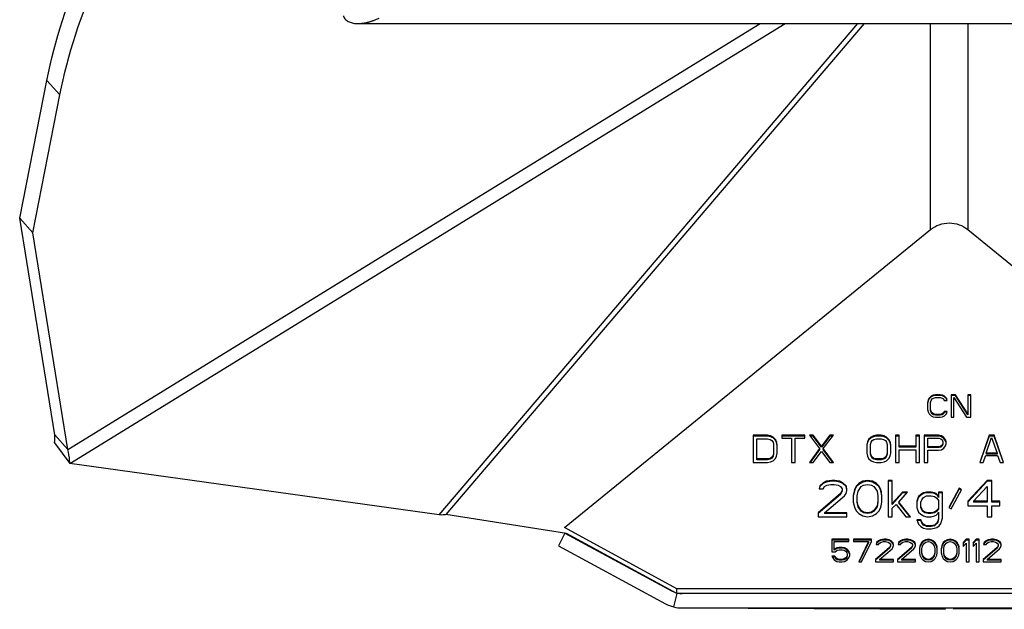
# Model space of a CAD drawing. Units: millimetres. Extents: x -835 to 728, y -217 to 738.
# Drawn here: x -835 to -629, y 370 to 493 of the extents above; entities that cross this region are included whole.
import ezdxf

# ---------------------------------------------------------------- set-up
doc = ezdxf.new("R2010")
doc.units = ezdxf.units.MM
doc.header["$LTSCALE"] = 46.255
doc.linetypes.add('HIDDEN', pattern=[0.2, 0.1, -0.1])
doc.layers.add('3_ALL_AXES', color=7, linetype='CONTINUOUS')
doc.layers.add('7_ALL_FEATURES', color=7, linetype='CONTINUOUS')

msp = doc.modelspace()

# ---------------------------------------------------------------- linework, layer by layer
at = {"layer": '3_ALL_AXES', "color": 7, "linetype": 'Continuous'}
msp.add_line((-764.14, 492.56), (-516.65, 492.56), dxfattribs=at)
at = {"layer": '7_ALL_FEATURES', "color": 7, "linetype": 'Continuous'}
for p, q in [((-824.88, 403.48), (-680, 492.56)), ((-824.45, 400.49), (-674.72, 492.56)), ((-747.13, 389.78), (-659.54, 492.56)), ((-658.19, 492.56), (-745.72, 389.84)), ((-644.33, 449.46), (-644.33, 492.56)), ((-636.46, 449.46), (-636.46, 492.56)), ((-834.93, 451.82), (-829.24, 480.68)), ((-826.52, 477.66), (-829.24, 480.68)), ((-832.2, 448.8), (-826.52, 477.66)), ((-832.2, 448.8), (-834.93, 451.82)), ((-827.6, 406.5), (-834.93, 451.82)), ((-720.9, 387.11), (-644.31, 449.46)), ((-636.48, 449.46), (-559.9, 387.11)), ((-824.88, 403.48), (-832.2, 448.8)), ((-644.61, 414.22), (-644.82, 413.82)), ((-644.2, 414.62), (-644.61, 414.22)), ((-644.2, 414.46), (-644.61, 414.06)), ((-644.61, 414.22), (-644.61, 414.06)), ((-643.78, 414.82), (-644.2, 414.62)), ((-643.78, 414.66), (-644.2, 414.46)), ((-644.2, 414.62), (-644.2, 414.46)), ((-643.99, 414.02), (-643.68, 414.22)), ((-643.26, 414.92), (-643.78, 414.82)), ((-643.78, 414.82), (-643.78, 414.66)), ((-643.26, 414.76), (-643.78, 414.66)), ((-643.68, 414.22), (-643.26, 414.32)), ((-642.32, 414.92), (-643.26, 414.92)), ((-643.26, 414.92), (-643.26, 414.76)), ((-642.32, 414.76), (-643.26, 414.76)), ((-643.26, 414.32), (-642.32, 414.32)), ((-641.8, 414.82), (-642.32, 414.92)), ((-642.32, 414.92), (-642.32, 414.76)), ((-641.8, 414.66), (-642.32, 414.76)), ((-642.32, 414.32), (-641.91, 414.22)), ((-641.91, 414.22), (-641.59, 414.02)), ((-641.38, 414.62), (-641.8, 414.82)), ((-641.8, 414.82), (-641.8, 414.66)), ((-641.38, 414.46), (-641.8, 414.66)), ((-640.97, 414.22), (-641.38, 414.62)), ((-641.38, 414.62), (-641.38, 414.46)), ((-640.97, 414.06), (-641.38, 414.46)), ((-640.86, 413.72), (-640.97, 414.22)), ((-640.97, 414.22), (-640.97, 414.06)), ((-639.09, 414.92), (-640.03, 414.92)), ((-640.03, 414.92), (-640.03, 410.2)), ((-639.09, 414.76), (-640.03, 414.76)), ((-639.41, 414.32), (-636.8, 410.2)), ((-639.41, 410.2), (-639.41, 414.32)), ((-636.49, 410.9), (-639.09, 414.92)), ((-639.09, 414.92), (-639.09, 414.76)), ((-636.49, 410.74), (-639.09, 414.76)), ((-635.86, 414.92), (-636.49, 414.92)), ((-636.49, 414.92), (-636.49, 410.74)), ((-635.86, 414.76), (-636.49, 414.76)), ((-635.86, 410.2), (-635.86, 414.92)), ((-644.82, 413.82), (-644.93, 413.31)), ((-644.93, 413.31), (-644.93, 411.81)), ((-644.82, 413.65), (-644.89, 413.31)), ((-644.61, 414.06), (-644.82, 413.65)), ((-644.82, 413.82), (-644.82, 413.65)), ((-644.3, 413.31), (-644.2, 413.72)), ((-644.3, 411.64), (-644.3, 413.31)), ((-644.2, 413.72), (-643.99, 414.02)), ((-641.59, 414.02), (-641.49, 413.72)), ((-641.49, 413.72), (-640.86, 413.72)), ((-640.9, 413.71), (-640.97, 414.06)), ((-644.93, 411.81), (-644.82, 411.3)), ((-644.82, 411.3), (-644.61, 410.9)), ((-644.61, 410.9), (-644.2, 410.5)), ((-644.2, 411.4), (-644.3, 411.81)), ((-644.2, 411.24), (-644.3, 411.64)), ((-643.99, 411.1), (-644.2, 411.4)), ((-644.2, 411.4), (-644.2, 411.24)), ((-643.99, 410.94), (-644.2, 411.24)), ((-644.2, 410.5), (-643.78, 410.3)), ((-643.68, 410.9), (-643.99, 411.1)), ((-643.99, 411.1), (-643.99, 410.94)), ((-643.68, 410.74), (-643.99, 410.94)), ((-643.78, 410.3), (-643.26, 410.2)), ((-643.26, 410.8), (-643.68, 410.9)), ((-643.68, 410.9), (-643.68, 410.74)), ((-643.26, 410.64), (-643.68, 410.74)), ((-642.32, 410.8), (-643.26, 410.8)), ((-643.26, 410.8), (-643.26, 410.64)), ((-642.32, 410.64), (-643.26, 410.64)), ((-643.26, 410.2), (-642.32, 410.2)), ((-641.91, 410.9), (-642.32, 410.8)), ((-642.32, 410.8), (-642.32, 410.64)), ((-641.91, 410.74), (-642.32, 410.64)), ((-642.32, 410.2), (-641.8, 410.3)), ((-641.59, 411.1), (-641.91, 410.9)), ((-641.59, 410.94), (-641.91, 410.74)), ((-641.91, 410.9), (-641.91, 410.74)), ((-641.8, 410.3), (-641.38, 410.5)), ((-641.49, 411.4), (-641.59, 411.1)), ((-641.49, 411.24), (-641.59, 410.94)), ((-641.59, 411.1), (-641.59, 410.94)), ((-640.86, 411.4), (-641.49, 411.4)), ((-641.49, 411.4), (-641.49, 411.24)), ((-640.9, 411.24), (-641.49, 411.24)), ((-641.38, 410.5), (-640.97, 410.9)), ((-640.97, 410.9), (-640.86, 411.4)), ((-640.03, 410.2), (-639.41, 410.2)), ((-636.8, 410.2), (-635.86, 410.2)), ((-827.6, 406.5), (-824.88, 403.48)), ((-678.4, 406.42), (-681.4, 406.42)), ((-681.4, 406.42), (-681.4, 400.75)), ((-678.4, 406.25), (-681.4, 406.25)), ((-677.77, 406.3), (-678.4, 406.42)), ((-678.4, 406.42), (-678.4, 406.25)), ((-677.77, 406.13), (-678.4, 406.25)), ((-677.27, 406.06), (-677.77, 406.3)), ((-677.77, 406.3), (-677.77, 406.13)), ((-677.27, 405.89), (-677.77, 406.13)), ((-676.77, 405.57), (-677.27, 406.06)), ((-677.27, 406.06), (-677.27, 405.89)), ((-670.65, 406.42), (-675.4, 406.42)), ((-675.4, 406.42), (-675.4, 405.81)), ((-670.65, 406.25), (-675.4, 406.25)), ((-670.65, 405.81), (-670.65, 406.42)), ((-668.9, 406.42), (-669.65, 406.42)), ((-669.65, 406.42), (-667.52, 403.64)), ((-668.9, 406.25), (-669.52, 406.25)), ((-667.15, 404.12), (-668.9, 406.42)), ((-668.9, 406.42), (-668.9, 406.25)), ((-667.15, 403.96), (-668.9, 406.25)), ((-665.4, 406.42), (-667.15, 404.12)), ((-665.4, 406.25), (-667.15, 403.96)), ((-666.77, 403.64), (-664.65, 406.42)), ((-664.65, 406.42), (-665.4, 406.42)), ((-665.4, 406.42), (-665.4, 406.25)), ((-664.77, 406.25), (-665.4, 406.25)), ((-656.77, 406.06), (-657.27, 405.57)), ((-656.27, 406.3), (-656.77, 406.06)), ((-656.27, 406.13), (-656.77, 405.89)), ((-656.77, 406.06), (-656.77, 405.89)), ((-655.65, 406.42), (-656.27, 406.3)), ((-656.27, 406.3), (-656.27, 406.13)), ((-655.65, 406.25), (-656.27, 406.13)), ((-654.65, 406.42), (-655.65, 406.42)), ((-655.65, 406.42), (-655.65, 406.25)), ((-654.65, 406.25), (-655.65, 406.25)), ((-654.02, 406.3), (-654.65, 406.42)), ((-654.65, 406.42), (-654.65, 406.25)), ((-654.02, 406.13), (-654.65, 406.25)), ((-653.52, 406.06), (-654.02, 406.3)), ((-654.02, 406.3), (-654.02, 406.13)), ((-653.52, 405.89), (-654.02, 406.13)), ((-653.02, 405.57), (-653.52, 406.06)), ((-653.52, 406.06), (-653.52, 405.89)), ((-650.9, 406.42), (-651.65, 406.42)), ((-651.65, 406.42), (-651.65, 400.75)), ((-650.9, 406.25), (-651.65, 406.25)), ((-650.9, 403.96), (-650.9, 406.42)), ((-646.65, 406.42), (-647.4, 406.42)), ((-647.4, 406.42), (-647.4, 403.96)), ((-646.65, 406.25), (-647.4, 406.25)), ((-646.65, 400.75), (-646.65, 406.42)), ((-642.65, 406.42), (-645.65, 406.42)), ((-645.65, 406.42), (-645.65, 400.75)), ((-642.65, 406.25), (-645.65, 406.25)), ((-642.02, 406.3), (-642.65, 406.42)), ((-642.65, 406.42), (-642.65, 406.25)), ((-642.02, 406.13), (-642.65, 406.25)), ((-641.52, 405.93), (-642.02, 406.3)), ((-642.02, 406.3), (-642.02, 406.13)), ((-641.52, 405.77), (-642.02, 406.13)), ((-641.15, 405.45), (-641.52, 405.93)), ((-641.52, 405.93), (-641.52, 405.77)), ((-632.02, 406.42), (-634.02, 400.75)), ((-632.02, 406.25), (-633.97, 400.73)), ((-632.65, 402.68), (-631.52, 405.93)), ((-631.02, 406.42), (-632.02, 406.42)), ((-632.02, 406.42), (-632.02, 406.25)), ((-631.02, 406.25), (-632.02, 406.25)), ((-631.52, 405.93), (-630.4, 402.68)), ((-629.02, 400.75), (-631.02, 406.42)), ((-631.02, 406.42), (-631.02, 406.25)), ((-629.07, 400.73), (-631.02, 406.25)), ((-827.64, 404.85), (-824.45, 400.49)), ((-680.65, 405.69), (-678.4, 405.69)), ((-680.65, 401.31), (-680.65, 405.69)), ((-678.4, 405.69), (-677.9, 405.57)), ((-677.9, 405.57), (-677.52, 405.33)), ((-677.52, 405.33), (-677.27, 404.97)), ((-676.77, 405.41), (-677.27, 405.89)), ((-677.27, 404.97), (-677.15, 404.49)), ((-677.15, 404.49), (-677.15, 402.51)), ((-676.52, 405.09), (-676.77, 405.57)), ((-676.77, 405.57), (-676.77, 405.41)), ((-676.52, 404.93), (-676.77, 405.41)), ((-676.4, 404.49), (-676.52, 405.09)), ((-676.52, 405.09), (-676.52, 404.93)), ((-676.4, 404.32), (-676.52, 404.93)), ((-676.4, 402.68), (-676.4, 404.49)), ((-675.4, 405.81), (-673.4, 405.81)), ((-673.4, 405.81), (-673.4, 400.75)), ((-672.65, 405.81), (-670.65, 405.81)), ((-672.65, 400.75), (-672.65, 405.81)), ((-667.15, 404.12), (-667.15, 403.96)), ((-657.52, 405.09), (-657.65, 404.49)), ((-657.65, 404.49), (-657.65, 402.68)), ((-657.52, 404.93), (-657.61, 404.48)), ((-657.27, 405.57), (-657.52, 405.09)), ((-657.27, 405.41), (-657.52, 404.93)), ((-657.52, 405.09), (-657.52, 404.93)), ((-656.77, 405.89), (-657.27, 405.41)), ((-657.27, 405.57), (-657.27, 405.41)), ((-656.9, 404.49), (-656.77, 404.97)), ((-656.9, 402.51), (-656.9, 404.49)), ((-656.77, 404.97), (-656.52, 405.33)), ((-656.52, 405.33), (-656.15, 405.57)), ((-656.15, 405.57), (-655.65, 405.69)), ((-655.65, 405.69), (-654.65, 405.69)), ((-654.65, 405.69), (-654.15, 405.57)), ((-654.15, 405.57), (-653.77, 405.33)), ((-653.77, 405.33), (-653.52, 404.97)), ((-653.02, 405.41), (-653.52, 405.89)), ((-653.52, 404.97), (-653.4, 404.49)), ((-653.4, 404.49), (-653.4, 402.51)), ((-652.77, 405.09), (-653.02, 405.57)), ((-653.02, 405.57), (-653.02, 405.41)), ((-652.77, 404.93), (-653.02, 405.41)), ((-652.65, 404.49), (-652.77, 405.09)), ((-652.77, 405.09), (-652.77, 404.93)), ((-652.65, 404.32), (-652.77, 404.93)), ((-652.65, 402.68), (-652.65, 404.49)), ((-647.4, 404.12), (-650.9, 404.12)), ((-647.4, 403.96), (-650.9, 403.96)), ((-644.9, 405.81), (-642.52, 405.81)), ((-644.9, 403.84), (-644.9, 405.81)), ((-642.52, 404), (-644.9, 404)), ((-642.52, 405.81), (-642.15, 405.69)), ((-642.15, 404.12), (-642.52, 404)), ((-642.52, 404), (-642.52, 403.84)), ((-642.15, 403.96), (-642.52, 403.84)), ((-642.15, 405.69), (-641.9, 405.45)), ((-641.9, 404.37), (-642.15, 404.12)), ((-641.9, 404.2), (-642.15, 403.96)), ((-642.15, 404.12), (-642.15, 403.96)), ((-641.9, 405.45), (-641.77, 405.09)), ((-641.77, 404.73), (-641.9, 404.37)), ((-641.77, 404.56), (-641.9, 404.2)), ((-641.9, 404.37), (-641.9, 404.2)), ((-641.77, 405.09), (-641.77, 404.56)), ((-641.15, 405.29), (-641.52, 405.77)), ((-641.52, 403.76), (-641.15, 404.25)), ((-641.02, 405.09), (-641.15, 405.45)), ((-641.15, 405.45), (-641.15, 405.29)), ((-641.02, 404.93), (-641.15, 405.29)), ((-641.15, 404.25), (-641.02, 404.61)), ((-641.02, 404.61), (-641.02, 405.09)), ((-677.52, 401.83), (-677.9, 401.59)), ((-677.27, 402.19), (-677.52, 401.83)), ((-677.27, 402.03), (-677.52, 401.67)), ((-677.52, 401.83), (-677.52, 401.67)), ((-677.15, 402.68), (-677.27, 402.19)), ((-677.15, 402.51), (-677.27, 402.03)), ((-677.27, 402.19), (-677.27, 402.03)), ((-676.77, 401.59), (-676.52, 402.07)), ((-676.52, 402.07), (-676.4, 402.68)), ((-667.52, 403.64), (-669.65, 400.75)), ((-667.52, 403.48), (-669.53, 400.75)), ((-668.9, 400.75), (-667.15, 403.04)), ((-667.52, 403.64), (-667.52, 403.48)), ((-667.15, 403.04), (-665.4, 400.75)), ((-664.65, 400.75), (-666.77, 403.64)), ((-666.77, 403.64), (-666.77, 403.48)), ((-664.77, 400.75), (-666.77, 403.48)), ((-657.65, 402.68), (-657.52, 402.07)), ((-657.52, 402.07), (-657.27, 401.59)), ((-656.77, 402.19), (-656.9, 402.68)), ((-656.77, 402.03), (-656.9, 402.51)), ((-656.52, 401.83), (-656.77, 402.19)), ((-656.77, 402.19), (-656.77, 402.03)), ((-656.52, 401.67), (-656.77, 402.03)), ((-656.15, 401.59), (-656.52, 401.83)), ((-656.52, 401.83), (-656.52, 401.67)), ((-653.77, 401.83), (-654.15, 401.59)), ((-653.52, 402.19), (-653.77, 401.83)), ((-653.52, 402.03), (-653.77, 401.67)), ((-653.77, 401.83), (-653.77, 401.67)), ((-653.4, 402.68), (-653.52, 402.19)), ((-653.4, 402.51), (-653.52, 402.03)), ((-653.52, 402.19), (-653.52, 402.03)), ((-653.02, 401.59), (-652.77, 402.07)), ((-652.77, 402.07), (-652.65, 402.68)), ((-650.9, 403.4), (-647.4, 403.4)), ((-650.9, 400.75), (-650.9, 403.4)), ((-647.4, 403.4), (-647.4, 400.75)), ((-642.52, 403.84), (-644.9, 403.84)), ((-644.9, 403.28), (-642.65, 403.28)), ((-644.9, 400.75), (-644.9, 403.28)), ((-642.65, 403.28), (-642.02, 403.4)), ((-642.02, 403.4), (-641.52, 403.76)), ((-633.27, 400.75), (-632.77, 402.19)), ((-632.77, 402.19), (-630.27, 402.19)), ((-630.4, 402.68), (-632.65, 402.68)), ((-632.65, 402.68), (-632.65, 402.51)), ((-630.4, 402.51), (-632.65, 402.51)), ((-630.4, 402.68), (-630.4, 402.51)), ((-630.27, 402.19), (-629.77, 400.75)), ((-747.13, 389.78), (-824.45, 400.49)), ((-681.4, 400.75), (-678.4, 400.75)), ((-678.4, 401.47), (-680.65, 401.47)), ((-678.4, 401.31), (-680.65, 401.31)), ((-677.9, 401.59), (-678.4, 401.47)), ((-678.4, 401.47), (-678.4, 401.31)), ((-677.9, 401.43), (-678.4, 401.31)), ((-678.4, 400.75), (-677.77, 400.87)), ((-677.52, 401.67), (-677.9, 401.43)), ((-677.9, 401.59), (-677.9, 401.43)), ((-677.77, 400.87), (-677.27, 401.11)), ((-677.27, 401.11), (-676.77, 401.59)), ((-673.4, 400.75), (-672.65, 400.75)), ((-669.65, 400.75), (-668.9, 400.75)), ((-665.4, 400.75), (-664.65, 400.75)), ((-657.27, 401.59), (-656.77, 401.11)), ((-656.77, 401.11), (-656.27, 400.87)), ((-656.15, 401.43), (-656.52, 401.67)), ((-656.27, 400.87), (-655.65, 400.75)), ((-655.65, 401.47), (-656.15, 401.59)), ((-656.15, 401.59), (-656.15, 401.43)), ((-655.65, 401.31), (-656.15, 401.43)), ((-654.65, 401.47), (-655.65, 401.47)), ((-655.65, 401.47), (-655.65, 401.31)), ((-654.65, 401.31), (-655.65, 401.31)), ((-655.65, 400.75), (-654.65, 400.75)), ((-654.15, 401.59), (-654.65, 401.47)), ((-654.65, 401.47), (-654.65, 401.31)), ((-654.15, 401.43), (-654.65, 401.31)), ((-654.65, 400.75), (-654.02, 400.87)), ((-653.77, 401.67), (-654.15, 401.43)), ((-654.15, 401.59), (-654.15, 401.43)), ((-654.02, 400.87), (-653.52, 401.11)), ((-653.52, 401.11), (-653.02, 401.59)), ((-651.65, 400.75), (-650.9, 400.75)), ((-647.4, 400.75), (-646.65, 400.75)), ((-645.65, 400.75), (-644.9, 400.75)), ((-634.02, 400.75), (-633.27, 400.75)), ((-629.77, 400.75), (-629.02, 400.75)), ((-667.48, 395.84), (-667.65, 395.2)), ((-667.48, 395.68), (-667.61, 395.19)), ((-666.81, 396.48), (-667.48, 395.84)), ((-666.81, 396.32), (-667.48, 395.68)), ((-667.48, 395.84), (-667.48, 395.68)), ((-666.15, 396.81), (-666.81, 396.48)), ((-666.15, 396.64), (-666.81, 396.32)), ((-666.81, 396.48), (-666.81, 396.32)), ((-666.81, 395.2), (-666.48, 395.68)), ((-666.48, 395.68), (-665.98, 396)), ((-664.98, 396.97), (-666.15, 396.81)), ((-666.15, 396.81), (-666.15, 396.64)), ((-664.98, 396.8), (-666.15, 396.64)), ((-665.98, 396), (-665.15, 396.16)), ((-665.15, 396.16), (-664.48, 396.16)), ((-664.31, 396.97), (-664.98, 396.97)), ((-664.98, 396.97), (-664.98, 396.8)), ((-664.31, 396.8), (-664.98, 396.8)), ((-664.48, 396.16), (-663.65, 396)), ((-663.31, 396.81), (-664.31, 396.97)), ((-664.31, 396.97), (-664.31, 396.8)), ((-663.31, 396.64), (-664.31, 396.8)), ((-663.65, 396), (-663.15, 395.68)), ((-662.65, 396.48), (-663.31, 396.81)), ((-663.31, 396.81), (-663.31, 396.64)), ((-662.65, 396.32), (-663.31, 396.64)), ((-663.15, 395.68), (-662.81, 395.2)), ((-661.98, 395.84), (-662.65, 396.48)), ((-662.65, 396.48), (-662.65, 396.32)), ((-661.98, 395.68), (-662.65, 396.32)), ((-661.81, 395.2), (-661.98, 395.84)), ((-661.98, 395.84), (-661.98, 395.68)), ((-661.81, 395.03), (-661.98, 395.68)), ((-659.81, 395.84), (-660.15, 395.2)), ((-659.81, 395.68), (-660.15, 395.03)), ((-659.31, 396.32), (-659.81, 395.84)), ((-659.31, 396.16), (-659.81, 395.68)), ((-659.81, 395.84), (-659.81, 395.68)), ((-659.48, 394.71), (-658.81, 395.68)), ((-658.48, 396.81), (-659.31, 396.32)), ((-658.48, 396.64), (-659.31, 396.16)), ((-659.31, 396.32), (-659.31, 396.16)), ((-658.81, 395.68), (-658.31, 396)), ((-657.48, 396.97), (-658.48, 396.81)), ((-658.48, 396.81), (-658.48, 396.64)), ((-657.48, 396.8), (-658.48, 396.64)), ((-658.31, 396), (-657.48, 396.16)), ((-656.48, 396.81), (-657.48, 396.97)), ((-657.48, 396.97), (-657.48, 396.8)), ((-656.48, 396.64), (-657.48, 396.8)), ((-657.48, 396.16), (-656.65, 396)), ((-656.65, 396), (-656.15, 395.68)), ((-655.65, 396.32), (-656.48, 396.81)), ((-656.48, 396.81), (-656.48, 396.64)), ((-655.65, 396.16), (-656.48, 396.64)), ((-656.15, 395.68), (-655.48, 394.71)), ((-655.15, 395.84), (-655.65, 396.32)), ((-655.65, 396.32), (-655.65, 396.16)), ((-655.15, 395.68), (-655.65, 396.16)), ((-654.81, 395.2), (-655.15, 395.84)), ((-655.15, 395.84), (-655.15, 395.68)), ((-654.81, 395.03), (-655.15, 395.68)), ((-652.31, 396.97), (-653.15, 396.97)), ((-653.15, 396.97), (-653.15, 389.4)), ((-652.31, 396.8), (-653.15, 396.8)), ((-652.31, 391.98), (-652.31, 396.97)), ((-632.48, 396.97), (-636.48, 392.62)), ((-632.48, 396.8), (-636.48, 392.46)), ((-635.31, 392.62), (-632.48, 395.68)), ((-631.48, 396.97), (-632.48, 396.97)), ((-632.48, 396.97), (-632.48, 396.8)), ((-631.48, 396.8), (-632.48, 396.8)), ((-632.48, 395.68), (-632.48, 392.46)), ((-631.48, 392.46), (-631.48, 396.97)), ((-663.15, 394.23), (-667.81, 390.21)), ((-663.15, 394.07), (-667.81, 390.05)), ((-667.65, 395.2), (-666.81, 395.2)), ((-666.48, 390.21), (-662.31, 393.75)), ((-662.81, 394.87), (-663.15, 394.23)), ((-662.81, 394.71), (-663.15, 394.07)), ((-663.15, 394.23), (-663.15, 394.07)), ((-662.81, 395.2), (-662.81, 394.71)), ((-662.31, 393.75), (-661.98, 394.23)), ((-661.98, 394.23), (-661.81, 394.87)), ((-661.81, 394.87), (-661.81, 395.2)), ((-660.31, 394.71), (-660.48, 393.91)), ((-660.48, 393.91), (-660.48, 392.46)), ((-660.31, 394.55), (-660.45, 393.9)), ((-660.15, 395.2), (-660.31, 394.71)), ((-660.15, 395.03), (-660.31, 394.55)), ((-660.31, 394.71), (-660.31, 394.55)), ((-660.15, 395.2), (-660.15, 395.03)), ((-659.65, 393.75), (-659.48, 394.71)), ((-659.65, 392.62), (-659.65, 393.75)), ((-655.48, 394.71), (-655.31, 393.75)), ((-655.31, 393.75), (-655.31, 392.62)), ((-654.65, 394.71), (-654.81, 395.2)), ((-654.81, 395.2), (-654.81, 395.03)), ((-654.65, 394.55), (-654.81, 395.03)), ((-654.48, 393.91), (-654.65, 394.71)), ((-654.65, 394.71), (-654.65, 394.55)), ((-654.48, 393.75), (-654.65, 394.55)), ((-654.48, 392.46), (-654.48, 393.91)), ((-650.15, 394.55), (-652.31, 392.14)), ((-650.15, 394.39), (-652.31, 391.98)), ((-650.98, 392.46), (-649.15, 394.55)), ((-649.15, 394.55), (-650.15, 394.55)), ((-650.15, 394.55), (-650.15, 394.39)), ((-649.29, 394.39), (-650.15, 394.39)), ((-646.81, 393.59), (-646.98, 393.27)), ((-646.31, 394.07), (-646.81, 393.59)), ((-646.31, 393.91), (-646.81, 393.42)), ((-646.81, 393.59), (-646.81, 393.42)), ((-645.81, 394.39), (-646.31, 394.07)), ((-645.81, 394.23), (-646.31, 393.91)), ((-646.31, 394.07), (-646.31, 393.91)), ((-645.15, 394.55), (-645.81, 394.39)), ((-645.15, 394.39), (-645.81, 394.23)), ((-645.81, 394.39), (-645.81, 394.23)), ((-645.81, 393.43), (-645.15, 393.75)), ((-644.15, 394.55), (-645.15, 394.55)), ((-645.15, 394.55), (-645.15, 394.39)), ((-644.15, 394.39), (-645.15, 394.39)), ((-645.15, 393.75), (-644.15, 393.75)), ((-643.48, 394.39), (-644.15, 394.55)), ((-644.15, 394.55), (-644.15, 394.39)), ((-643.48, 394.23), (-644.15, 394.39)), ((-644.15, 393.75), (-643.48, 393.59)), ((-643.15, 394.23), (-643.48, 394.39)), ((-643.48, 394.39), (-643.48, 394.23)), ((-643.15, 394.07), (-643.48, 394.23)), ((-643.48, 393.59), (-642.98, 393.27)), ((-642.81, 393.91), (-643.15, 394.23)), ((-643.15, 394.23), (-643.15, 394.07)), ((-642.81, 393.75), (-643.15, 394.07)), ((-642.65, 393.59), (-642.81, 393.91)), ((-642.81, 393.91), (-642.81, 393.75)), ((-642.65, 393.42), (-642.81, 393.75)), ((-641.81, 394.55), (-642.65, 394.55)), ((-642.65, 394.55), (-642.65, 393.42)), ((-641.81, 394.39), (-642.65, 394.39)), ((-641.81, 389.08), (-641.81, 394.55)), ((-638.31, 395.36), (-640.48, 391.34)), ((-638.31, 395.19), (-640.41, 391.3)), ((-639.98, 391.01), (-637.81, 395.04)), ((-637.81, 395.04), (-638.31, 395.36)), ((-638.31, 395.36), (-638.31, 395.19)), ((-637.89, 394.92), (-638.31, 395.19)), ((-660.48, 392.46), (-660.31, 391.66)), ((-660.31, 391.66), (-660.15, 391.17)), ((-659.48, 391.66), (-659.65, 392.62)), ((-659.48, 391.49), (-659.65, 392.46)), ((-658.81, 390.69), (-659.48, 391.66)), ((-659.48, 391.66), (-659.48, 391.49)), ((-655.48, 391.66), (-656.15, 390.69)), ((-655.31, 392.62), (-655.48, 391.66)), ((-655.31, 392.46), (-655.48, 391.49)), ((-655.48, 391.66), (-655.48, 391.49)), ((-654.81, 391.17), (-654.65, 391.66)), ((-654.65, 391.66), (-654.48, 392.46)), ((-652.31, 391.17), (-651.48, 391.98)), ((-651.48, 391.98), (-649.48, 389.4)), ((-648.48, 389.4), (-650.98, 392.46)), ((-650.98, 392.46), (-650.98, 392.3)), ((-648.61, 389.4), (-650.98, 392.3)), ((-646.98, 393.27), (-647.15, 392.62)), ((-647.15, 392.62), (-647.15, 391.34)), ((-646.98, 393.1), (-647.11, 392.61)), ((-646.81, 393.42), (-646.98, 393.1)), ((-646.98, 393.27), (-646.98, 393.1)), ((-646.31, 392.46), (-646.15, 392.94)), ((-646.31, 391.33), (-646.31, 392.46)), ((-646.15, 392.94), (-645.81, 393.43)), ((-642.98, 393.27), (-642.65, 392.78)), ((-642.65, 392.78), (-642.65, 391.01)), ((-636.48, 392.62), (-636.48, 391.66)), ((-636.48, 391.66), (-632.48, 391.66)), ((-632.48, 392.62), (-635.31, 392.62)), ((-635.31, 392.62), (-635.31, 392.46)), ((-632.48, 392.46), (-635.31, 392.46)), ((-632.48, 391.66), (-632.48, 389.4)), ((-629.81, 392.62), (-631.48, 392.62)), ((-629.81, 392.46), (-631.48, 392.46)), ((-631.48, 391.66), (-629.81, 391.66)), ((-631.48, 389.4), (-631.48, 391.66)), ((-629.81, 391.66), (-629.81, 392.62)), ((-720.47, 385.89), (-745.72, 389.84)), ((-667.81, 390.21), (-667.81, 389.4)), ((-661.81, 390.21), (-666.48, 390.21)), ((-666.48, 390.21), (-666.48, 390.05)), ((-661.81, 390.05), (-666.48, 390.05)), ((-661.81, 389.4), (-661.81, 390.21)), ((-660.15, 391.17), (-659.81, 390.53)), ((-659.81, 390.53), (-659.31, 390.05)), ((-658.81, 390.53), (-659.48, 391.49)), ((-659.31, 390.05), (-658.48, 389.57)), ((-658.31, 390.37), (-658.81, 390.69)), ((-658.81, 390.69), (-658.81, 390.53)), ((-658.31, 390.21), (-658.81, 390.53)), ((-658.48, 389.57), (-657.48, 389.4)), ((-657.48, 390.21), (-658.31, 390.37)), ((-658.31, 390.37), (-658.31, 390.21)), ((-657.48, 390.05), (-658.31, 390.21)), ((-656.65, 390.37), (-657.48, 390.21)), ((-656.65, 390.21), (-657.48, 390.05)), ((-657.48, 390.21), (-657.48, 390.05)), ((-657.48, 389.4), (-656.48, 389.57)), ((-656.15, 390.69), (-656.65, 390.37)), ((-656.15, 390.53), (-656.65, 390.21)), ((-656.65, 390.37), (-656.65, 390.21)), ((-656.48, 389.57), (-655.65, 390.05)), ((-655.48, 391.49), (-656.15, 390.53)), ((-656.15, 390.69), (-656.15, 390.53)), ((-655.65, 390.05), (-655.15, 390.53)), ((-655.15, 390.53), (-654.81, 391.17)), ((-652.31, 389.4), (-652.31, 391.17)), ((-647.15, 391.34), (-646.98, 390.69)), ((-646.98, 390.69), (-646.81, 390.37)), ((-646.81, 390.37), (-646.31, 389.89)), ((-646.15, 391.01), (-646.31, 391.5)), ((-646.15, 390.85), (-646.31, 391.33)), ((-646.31, 389.89), (-645.81, 389.57)), ((-645.98, 390.69), (-646.15, 391.01)), ((-646.15, 391.01), (-646.15, 390.85)), ((-645.98, 390.53), (-646.15, 390.85)), ((-645.48, 390.37), (-645.98, 390.69)), ((-645.98, 390.69), (-645.98, 390.53)), ((-645.48, 390.21), (-645.98, 390.53)), ((-645.81, 389.57), (-645.15, 389.4)), ((-644.81, 390.21), (-645.48, 390.37)), ((-645.48, 390.37), (-645.48, 390.21)), ((-644.81, 390.05), (-645.48, 390.21)), ((-644.15, 390.21), (-644.81, 390.21)), ((-644.81, 390.21), (-644.81, 390.05)), ((-644.15, 390.05), (-644.81, 390.05)), ((-643.48, 390.37), (-644.15, 390.21)), ((-643.48, 390.21), (-644.15, 390.05)), ((-644.15, 390.21), (-644.15, 390.05)), ((-644.15, 389.4), (-643.48, 389.57)), ((-642.98, 390.69), (-643.48, 390.37)), ((-642.98, 390.53), (-643.48, 390.21)), ((-643.48, 390.37), (-643.48, 390.21)), ((-643.48, 389.57), (-643.15, 389.73)), ((-643.15, 389.73), (-642.81, 390.05)), ((-642.65, 391.17), (-642.98, 390.69)), ((-642.65, 391.01), (-642.98, 390.53)), ((-642.98, 390.69), (-642.98, 390.53)), ((-642.81, 390.05), (-642.65, 390.37)), ((-642.65, 390.37), (-642.65, 388.92)), ((-640.48, 391.34), (-639.98, 391.01)), ((-667.81, 389.4), (-661.81, 389.4)), ((-653.15, 389.4), (-652.31, 389.4)), ((-649.48, 389.4), (-648.48, 389.4)), ((-646.31, 388.76), (-647.15, 388.76)), ((-647.15, 388.76), (-646.81, 387.8)), ((-646.31, 388.6), (-647.09, 388.6)), ((-646.81, 387.8), (-646.31, 387.31)), ((-646.15, 388.28), (-646.31, 388.76)), ((-646.31, 388.76), (-646.31, 388.6)), ((-646.15, 388.12), (-646.31, 388.6)), ((-645.81, 387.8), (-646.15, 388.28)), ((-646.15, 388.28), (-646.15, 388.12)), ((-645.81, 387.63), (-646.15, 388.12)), ((-645.15, 387.47), (-645.81, 387.8)), ((-645.81, 387.8), (-645.81, 387.63)), ((-645.15, 387.31), (-645.81, 387.63)), ((-645.15, 389.4), (-644.15, 389.4)), ((-644.15, 387.47), (-645.15, 387.47)), ((-645.15, 387.47), (-645.15, 387.31)), ((-643.48, 387.64), (-644.15, 387.47)), ((-643.48, 387.47), (-644.15, 387.31)), ((-644.15, 387.47), (-644.15, 387.31)), ((-642.98, 388.12), (-643.48, 387.64)), ((-642.98, 387.95), (-643.48, 387.47)), ((-643.48, 387.64), (-643.48, 387.47)), ((-642.81, 388.44), (-642.98, 388.12)), ((-642.81, 388.28), (-642.98, 387.95)), ((-642.98, 388.12), (-642.98, 387.95)), ((-642.98, 387.15), (-642.48, 387.47)), ((-642.65, 389.08), (-642.81, 388.44)), ((-642.65, 388.92), (-642.81, 388.28)), ((-642.81, 388.44), (-642.81, 388.28)), ((-642.48, 387.47), (-642.15, 387.96)), ((-642.15, 387.96), (-641.81, 389.08)), ((-632.48, 389.4), (-631.48, 389.4)), ((-720.82, 385.95), (-722.19, 383.3)), ((-697.4, 374.28), (-720.9, 387.11)), ((-720.82, 385.95), (-698.37, 373.83)), ((-697.4, 373.3), (-720.47, 385.89)), ((-646.31, 387.31), (-645.81, 386.99)), ((-645.81, 386.99), (-645.15, 386.83)), ((-644.15, 387.31), (-645.15, 387.31)), ((-645.15, 386.83), (-644.15, 386.83)), ((-644.15, 386.83), (-643.48, 386.99)), ((-643.48, 386.99), (-642.98, 387.15)), ((-722.19, 383.3), (-699.75, 371.18)), ((-661.44, 384.68), (-664.98, 384.68)), ((-664.98, 384.68), (-664.98, 382.06)), ((-661.44, 384.52), (-664.98, 384.52)), ((-664.46, 384.18), (-661.44, 384.18)), ((-664.46, 382.4), (-664.46, 384.18)), ((-661.44, 384.18), (-661.44, 384.68)), ((-656.65, 384.68), (-660.4, 384.68)), ((-660.4, 384.68), (-660.4, 384.18)), ((-656.65, 384.52), (-660.4, 384.52)), ((-660.4, 384.18), (-657.27, 384.18)), ((-657.27, 384.18), (-659.35, 379.95)), ((-657.27, 384.01), (-659.27, 379.95)), ((-658.73, 379.95), (-656.65, 384.18)), ((-657.27, 384.18), (-657.27, 384.01)), ((-656.65, 384.18), (-656.65, 384.68)), ((-655.6, 383.98), (-655.71, 383.57)), ((-655.71, 383.57), (-655.19, 383.57)), ((-655.6, 383.81), (-655.67, 383.56)), ((-655.19, 384.38), (-655.6, 383.98)), ((-655.19, 384.21), (-655.6, 383.81)), ((-655.6, 383.98), (-655.6, 383.81)), ((-654.77, 384.58), (-655.19, 384.38)), ((-654.77, 384.42), (-655.19, 384.21)), ((-655.19, 384.38), (-655.19, 384.21)), ((-655.19, 383.57), (-654.98, 383.87)), ((-654.98, 383.87), (-654.67, 384.08)), ((-654.04, 384.68), (-654.77, 384.58)), ((-654.77, 384.58), (-654.77, 384.42)), ((-654.04, 384.52), (-654.77, 384.42)), ((-654.67, 384.08), (-654.15, 384.18)), ((-654.15, 384.18), (-653.73, 384.18)), ((-653.62, 384.68), (-654.04, 384.68)), ((-654.04, 384.68), (-654.04, 384.52)), ((-653.62, 384.52), (-654.04, 384.52)), ((-653.73, 384.18), (-653.21, 384.08)), ((-653, 384.58), (-653.62, 384.68)), ((-653.62, 384.68), (-653.62, 384.52)), ((-653, 384.42), (-653.62, 384.52)), ((-653.21, 384.08), (-652.9, 383.87)), ((-652.58, 384.38), (-653, 384.58)), ((-653, 384.58), (-653, 384.42)), ((-652.58, 384.21), (-653, 384.42)), ((-652.9, 383.87), (-652.69, 383.57)), ((-652.69, 383.37), (-652.9, 382.97)), ((-652.69, 383.57), (-652.69, 383.21)), ((-652.17, 383.98), (-652.58, 384.38)), ((-652.58, 384.38), (-652.58, 384.21)), ((-652.17, 383.81), (-652.58, 384.21)), ((-652.06, 383.57), (-652.17, 383.98)), ((-652.17, 383.98), (-652.17, 383.81)), ((-652.06, 383.41), (-652.17, 383.81)), ((-652.17, 382.97), (-652.06, 383.37)), ((-652.06, 383.37), (-652.06, 383.57)), ((-651.02, 383.98), (-651.12, 383.57)), ((-651.12, 383.57), (-650.6, 383.57)), ((-651.02, 383.81), (-651.08, 383.56)), ((-650.6, 384.38), (-651.02, 383.98)), ((-650.6, 384.21), (-651.02, 383.81)), ((-651.02, 383.98), (-651.02, 383.81)), ((-650.19, 384.58), (-650.6, 384.38)), ((-650.19, 384.42), (-650.6, 384.21)), ((-650.6, 384.38), (-650.6, 384.21)), ((-650.6, 383.57), (-650.4, 383.87)), ((-650.4, 383.87), (-650.08, 384.08)), ((-649.46, 384.68), (-650.19, 384.58)), ((-650.19, 384.58), (-650.19, 384.42)), ((-649.46, 384.52), (-650.19, 384.42)), ((-650.08, 384.08), (-649.56, 384.18)), ((-649.56, 384.18), (-649.15, 384.18)), ((-649.04, 384.68), (-649.46, 384.68)), ((-649.46, 384.68), (-649.46, 384.52)), ((-649.04, 384.52), (-649.46, 384.52)), ((-649.15, 384.18), (-648.62, 384.08)), ((-648.42, 384.58), (-649.04, 384.68)), ((-649.04, 384.68), (-649.04, 384.52)), ((-648.42, 384.42), (-649.04, 384.52)), ((-648.62, 384.08), (-648.31, 383.87)), ((-648, 384.38), (-648.42, 384.58)), ((-648.42, 384.58), (-648.42, 384.42)), ((-648, 384.21), (-648.42, 384.42)), ((-648.31, 383.87), (-648.1, 383.57)), ((-648.1, 383.37), (-648.31, 382.97)), ((-648.1, 383.57), (-648.1, 383.21)), ((-647.58, 383.98), (-648, 384.38)), ((-648, 384.38), (-648, 384.21)), ((-647.58, 383.81), (-648, 384.21)), ((-647.48, 383.57), (-647.58, 383.98)), ((-647.58, 383.98), (-647.58, 383.81)), ((-647.48, 383.41), (-647.58, 383.81)), ((-647.58, 382.97), (-647.48, 383.37)), ((-647.48, 383.37), (-647.48, 383.57)), ((-646.54, 383.27), (-646.65, 382.77)), ((-646.44, 383.57), (-646.54, 383.27)), ((-646.44, 383.41), (-646.54, 383.11)), ((-646.54, 383.27), (-646.54, 383.11)), ((-646.23, 383.98), (-646.44, 383.57)), ((-646.23, 383.81), (-646.44, 383.41)), ((-646.44, 383.57), (-646.44, 383.41)), ((-645.92, 384.28), (-646.23, 383.98)), ((-645.92, 384.11), (-646.23, 383.81)), ((-646.23, 383.98), (-646.23, 383.81)), ((-646.12, 382.67), (-646.02, 383.27)), ((-646.02, 383.27), (-645.6, 383.87)), ((-645.4, 384.58), (-645.92, 384.28)), ((-645.4, 384.42), (-645.92, 384.11)), ((-645.92, 384.28), (-645.92, 384.11)), ((-645.6, 383.87), (-645.29, 384.08)), ((-644.77, 384.68), (-645.4, 384.58)), ((-645.4, 384.58), (-645.4, 384.42)), ((-644.77, 384.52), (-645.4, 384.42)), ((-645.29, 384.08), (-644.77, 384.18)), ((-644.15, 384.58), (-644.77, 384.68)), ((-644.77, 384.68), (-644.77, 384.52)), ((-644.15, 384.42), (-644.77, 384.52)), ((-644.77, 384.18), (-644.25, 384.08)), ((-644.25, 384.08), (-643.94, 383.87)), ((-643.62, 384.28), (-644.15, 384.58)), ((-644.15, 384.58), (-644.15, 384.42)), ((-643.62, 384.11), (-644.15, 384.42)), ((-643.94, 383.87), (-643.52, 383.27)), ((-643.31, 383.98), (-643.62, 384.28)), ((-643.62, 384.28), (-643.62, 384.11)), ((-643.31, 383.81), (-643.62, 384.11)), ((-643.52, 383.27), (-643.42, 382.67)), ((-643.1, 383.57), (-643.31, 383.98)), ((-643.31, 383.98), (-643.31, 383.81)), ((-643.1, 383.41), (-643.31, 383.81)), ((-643, 383.27), (-643.1, 383.57)), ((-643.1, 383.57), (-643.1, 383.41)), ((-643, 383.11), (-643.1, 383.41)), ((-642.9, 382.77), (-643, 383.27)), ((-643, 383.27), (-643, 383.11)), ((-641.96, 383.27), (-642.06, 382.77)), ((-641.85, 383.57), (-641.96, 383.27)), ((-641.85, 383.41), (-641.96, 383.11)), ((-641.96, 383.27), (-641.96, 383.11)), ((-641.65, 383.98), (-641.85, 383.57)), ((-641.65, 383.81), (-641.85, 383.41)), ((-641.85, 383.57), (-641.85, 383.41)), ((-641.33, 384.28), (-641.65, 383.98)), ((-641.33, 384.11), (-641.65, 383.81)), ((-641.65, 383.98), (-641.65, 383.81)), ((-641.54, 382.67), (-641.44, 383.27)), ((-641.44, 383.27), (-641.02, 383.87)), ((-640.81, 384.58), (-641.33, 384.28)), ((-640.81, 384.42), (-641.33, 384.11)), ((-641.33, 384.28), (-641.33, 384.11)), ((-641.02, 383.87), (-640.71, 384.08)), ((-640.19, 384.68), (-640.81, 384.58)), ((-640.81, 384.58), (-640.81, 384.42)), ((-640.19, 384.52), (-640.81, 384.42)), ((-640.71, 384.08), (-640.19, 384.18)), ((-639.56, 384.58), (-640.19, 384.68)), ((-640.19, 384.68), (-640.19, 384.52)), ((-639.56, 384.42), (-640.19, 384.52)), ((-640.19, 384.18), (-639.67, 384.08)), ((-639.67, 384.08), (-639.35, 383.87)), ((-639.04, 384.28), (-639.56, 384.58)), ((-639.56, 384.58), (-639.56, 384.42)), ((-639.04, 384.11), (-639.56, 384.42)), ((-639.35, 383.87), (-638.94, 383.27)), ((-638.73, 383.98), (-639.04, 384.28)), ((-639.04, 384.28), (-639.04, 384.11)), ((-638.73, 383.81), (-639.04, 384.11)), ((-638.94, 383.27), (-638.83, 382.67)), ((-638.52, 383.57), (-638.73, 383.98)), ((-638.73, 383.98), (-638.73, 383.81)), ((-638.52, 383.41), (-638.73, 383.81)), ((-638.42, 383.27), (-638.52, 383.57)), ((-638.52, 383.57), (-638.52, 383.41)), ((-638.42, 383.11), (-638.52, 383.41)), ((-638.31, 382.77), (-638.42, 383.27)), ((-638.42, 383.27), (-638.42, 383.11)), ((-636.85, 384.68), (-637.48, 383.98)), ((-636.85, 384.52), (-637.48, 383.81)), ((-637.48, 383.98), (-637.48, 383.17)), ((-637.48, 383.17), (-636.85, 383.87)), ((-636.23, 384.68), (-636.85, 384.68)), ((-636.85, 384.68), (-636.85, 384.52)), ((-636.23, 384.52), (-636.85, 384.52)), ((-636.85, 383.87), (-636.85, 379.95)), ((-636.23, 379.95), (-636.23, 384.68)), ((-634.77, 384.68), (-635.4, 383.98)), ((-634.77, 384.52), (-635.4, 383.81)), ((-635.4, 383.98), (-635.4, 383.17)), ((-635.4, 383.17), (-634.77, 383.87)), ((-634.15, 384.68), (-634.77, 384.68)), ((-634.77, 384.68), (-634.77, 384.52)), ((-634.15, 384.52), (-634.77, 384.52)), ((-634.77, 383.87), (-634.77, 379.95)), ((-634.15, 379.95), (-634.15, 384.68)), ((-633.1, 383.98), (-633.21, 383.57)), ((-633.21, 383.57), (-632.69, 383.57)), ((-633.1, 383.81), (-633.17, 383.56)), ((-632.69, 384.38), (-633.1, 383.98)), ((-632.69, 384.21), (-633.1, 383.81)), ((-633.1, 383.98), (-633.1, 383.81)), ((-632.27, 384.58), (-632.69, 384.38)), ((-632.27, 384.42), (-632.69, 384.21)), ((-632.69, 384.38), (-632.69, 384.21)), ((-632.69, 383.57), (-632.48, 383.87)), ((-632.48, 383.87), (-632.17, 384.08)), ((-631.54, 384.68), (-632.27, 384.58)), ((-632.27, 384.58), (-632.27, 384.42)), ((-631.54, 384.52), (-632.27, 384.42)), ((-632.17, 384.08), (-631.65, 384.18)), ((-631.65, 384.18), (-631.23, 384.18)), ((-631.12, 384.68), (-631.54, 384.68)), ((-631.54, 384.68), (-631.54, 384.52)), ((-631.12, 384.52), (-631.54, 384.52)), ((-631.23, 384.18), (-630.71, 384.08)), ((-630.5, 384.58), (-631.12, 384.68)), ((-631.12, 384.68), (-631.12, 384.52)), ((-630.5, 384.42), (-631.12, 384.52)), ((-630.71, 384.08), (-630.4, 383.87)), ((-630.08, 384.38), (-630.5, 384.58)), ((-630.5, 384.58), (-630.5, 384.42)), ((-630.08, 384.21), (-630.5, 384.42)), ((-630.4, 383.87), (-630.19, 383.57)), ((-630.19, 383.37), (-630.4, 382.97)), ((-630.19, 383.57), (-630.19, 383.21)), ((-629.67, 383.98), (-630.08, 384.38)), ((-630.08, 384.38), (-630.08, 384.21)), ((-629.67, 383.81), (-630.08, 384.21)), ((-629.56, 383.57), (-629.67, 383.98)), ((-629.67, 383.98), (-629.67, 383.81)), ((-629.56, 383.41), (-629.67, 383.81)), ((-629.67, 382.97), (-629.56, 383.37)), ((-629.56, 383.37), (-629.56, 383.57)), ((-664.98, 382.06), (-664.25, 382.06)), ((-663.94, 382.87), (-664.46, 382.57)), ((-663.94, 382.71), (-664.46, 382.4)), ((-664.25, 382.06), (-663.83, 382.37)), ((-663.42, 382.97), (-663.94, 382.87)), ((-663.94, 382.87), (-663.94, 382.71)), ((-663.42, 382.81), (-663.94, 382.71)), ((-663.83, 382.37), (-663.42, 382.47)), ((-662.79, 382.97), (-663.42, 382.97)), ((-663.42, 382.97), (-663.42, 382.81)), ((-662.79, 382.81), (-663.42, 382.81)), ((-663.42, 382.47), (-662.79, 382.47)), ((-662.27, 382.87), (-662.79, 382.97)), ((-662.79, 382.97), (-662.79, 382.81)), ((-662.27, 382.71), (-662.79, 382.81)), ((-662.79, 382.47), (-662.37, 382.37)), ((-662.37, 382.37), (-662.06, 382.17)), ((-661.75, 382.57), (-662.27, 382.87)), ((-662.27, 382.87), (-662.27, 382.71)), ((-661.75, 382.4), (-662.27, 382.71)), ((-662.06, 382.17), (-661.85, 381.86)), ((-661.85, 381.86), (-661.75, 381.56)), ((-661.75, 381.36), (-661.85, 381.06)), ((-661.75, 381.2), (-661.85, 380.9)), ((-661.44, 382.17), (-661.75, 382.57)), ((-661.75, 382.57), (-661.75, 382.4)), ((-661.44, 382), (-661.75, 382.4)), ((-661.75, 381.56), (-661.75, 381.2)), ((-661.23, 381.66), (-661.44, 382.17)), ((-661.44, 382.17), (-661.44, 382)), ((-661.23, 381.5), (-661.44, 382)), ((-661.44, 380.76), (-661.23, 381.26)), ((-661.23, 381.26), (-661.23, 381.66)), ((-652.9, 382.97), (-655.81, 380.46)), ((-652.9, 382.81), (-655.81, 380.29)), ((-654.98, 380.46), (-652.37, 382.67)), ((-652.69, 383.21), (-652.9, 382.81)), ((-652.9, 382.97), (-652.9, 382.81)), ((-652.37, 382.67), (-652.17, 382.97)), ((-648.31, 382.97), (-651.23, 380.46)), ((-648.31, 382.81), (-651.23, 380.29)), ((-650.4, 380.46), (-647.79, 382.67)), ((-648.1, 383.21), (-648.31, 382.81)), ((-648.31, 382.97), (-648.31, 382.81)), ((-647.79, 382.67), (-647.58, 382.97)), ((-646.65, 382.77), (-646.65, 381.86)), ((-646.65, 381.86), (-646.54, 381.36)), ((-646.54, 383.11), (-646.61, 382.76)), ((-646.54, 381.36), (-646.44, 381.06)), ((-646.12, 381.96), (-646.12, 382.67)), ((-646.02, 381.36), (-646.12, 381.96)), ((-646.02, 381.2), (-646.12, 381.8)), ((-645.6, 380.76), (-646.02, 381.36)), ((-646.02, 381.36), (-646.02, 381.2)), ((-645.6, 380.59), (-646.02, 381.2)), ((-643.52, 381.36), (-643.94, 380.76)), ((-643.52, 381.2), (-643.94, 380.59)), ((-643.42, 381.96), (-643.52, 381.36)), ((-643.42, 381.8), (-643.52, 381.2)), ((-643.52, 381.36), (-643.52, 381.2)), ((-643.42, 382.67), (-643.42, 381.96)), ((-643.1, 381.06), (-643, 381.36)), ((-642.9, 382.61), (-643, 383.11)), ((-643, 381.36), (-642.9, 381.86)), ((-642.9, 381.86), (-642.9, 382.77)), ((-642.06, 382.77), (-642.06, 381.86)), ((-642.06, 381.86), (-641.96, 381.36)), ((-641.96, 383.11), (-642.03, 382.76)), ((-641.96, 381.36), (-641.85, 381.06)), ((-641.54, 381.96), (-641.54, 382.67)), ((-641.44, 381.36), (-641.54, 381.96)), ((-641.44, 381.2), (-641.54, 381.8)), ((-641.02, 380.76), (-641.44, 381.36)), ((-641.44, 381.36), (-641.44, 381.2)), ((-641.02, 380.59), (-641.44, 381.2)), ((-638.94, 381.36), (-639.35, 380.76)), ((-638.94, 381.2), (-639.35, 380.59)), ((-638.83, 381.96), (-638.94, 381.36)), ((-638.83, 381.8), (-638.94, 381.2)), ((-638.94, 381.36), (-638.94, 381.2)), ((-638.83, 382.67), (-638.83, 381.96)), ((-638.52, 381.06), (-638.42, 381.36)), ((-638.31, 382.61), (-638.42, 383.11)), ((-638.42, 381.36), (-638.31, 381.86)), ((-638.31, 381.86), (-638.31, 382.77)), ((-630.4, 382.97), (-633.31, 380.46)), ((-630.4, 382.81), (-633.31, 380.29)), ((-632.48, 380.46), (-629.87, 382.67)), ((-630.19, 383.21), (-630.4, 382.81)), ((-630.4, 382.97), (-630.4, 382.81)), ((-629.87, 382.67), (-629.67, 382.97)), ((-664.35, 381.16), (-664.98, 381.16)), ((-664.98, 381.16), (-664.77, 380.76)), ((-664.35, 381), (-664.89, 381)), ((-664.77, 380.76), (-664.46, 380.36)), ((-664.46, 380.36), (-663.94, 380.05)), ((-664.15, 380.76), (-664.35, 381.16)), ((-664.35, 381.16), (-664.35, 381)), ((-664.15, 380.59), (-664.35, 381)), ((-663.83, 380.56), (-664.15, 380.76)), ((-664.15, 380.76), (-664.15, 380.59)), ((-663.83, 380.39), (-664.15, 380.59)), ((-663.94, 380.05), (-663.42, 379.95)), ((-663.42, 380.46), (-663.83, 380.56)), ((-663.83, 380.56), (-663.83, 380.39)), ((-663.42, 380.29), (-663.83, 380.39)), ((-662.79, 380.46), (-663.42, 380.46)), ((-663.42, 380.46), (-663.42, 380.29)), ((-662.79, 380.29), (-663.42, 380.29)), ((-663.42, 379.95), (-662.79, 379.95)), ((-662.37, 380.56), (-662.79, 380.46)), ((-662.79, 380.46), (-662.79, 380.29)), ((-662.37, 380.39), (-662.79, 380.29)), ((-662.79, 379.95), (-662.27, 380.05)), ((-662.06, 380.76), (-662.37, 380.56)), ((-662.06, 380.59), (-662.37, 380.39)), ((-662.37, 380.56), (-662.37, 380.39)), ((-662.27, 380.05), (-661.75, 380.36)), ((-661.85, 381.06), (-662.06, 380.76)), ((-661.85, 380.9), (-662.06, 380.59)), ((-662.06, 380.76), (-662.06, 380.59)), ((-661.85, 381.06), (-661.85, 380.9)), ((-661.75, 380.36), (-661.44, 380.76)), ((-659.35, 379.95), (-658.73, 379.95)), ((-655.81, 380.46), (-655.81, 379.95)), ((-655.81, 379.95), (-652.06, 379.95)), ((-652.06, 380.46), (-654.98, 380.46)), ((-654.98, 380.46), (-654.98, 380.29)), ((-652.06, 380.29), (-654.98, 380.29)), ((-652.06, 379.95), (-652.06, 380.46)), ((-651.23, 380.46), (-651.23, 379.95)), ((-651.23, 379.95), (-647.48, 379.95)), ((-647.48, 380.46), (-650.4, 380.46)), ((-650.4, 380.46), (-650.4, 380.29)), ((-647.48, 380.29), (-650.4, 380.29)), ((-647.48, 379.95), (-647.48, 380.46)), ((-646.44, 381.06), (-646.23, 380.66)), ((-646.23, 380.66), (-645.92, 380.36)), ((-645.92, 380.36), (-645.4, 380.05)), ((-645.29, 380.56), (-645.6, 380.76)), ((-645.6, 380.76), (-645.6, 380.59)), ((-645.29, 380.39), (-645.6, 380.59)), ((-645.4, 380.05), (-644.77, 379.95)), ((-644.77, 380.46), (-645.29, 380.56)), ((-645.29, 380.56), (-645.29, 380.39)), ((-644.77, 380.29), (-645.29, 380.39)), ((-644.25, 380.56), (-644.77, 380.46)), ((-644.77, 380.46), (-644.77, 380.29)), ((-644.25, 380.39), (-644.77, 380.29)), ((-644.77, 379.95), (-644.15, 380.05)), ((-643.94, 380.76), (-644.25, 380.56)), ((-643.94, 380.59), (-644.25, 380.39)), ((-644.25, 380.56), (-644.25, 380.39)), ((-644.15, 380.05), (-643.62, 380.36)), ((-643.94, 380.76), (-643.94, 380.59)), ((-643.62, 380.36), (-643.31, 380.66)), ((-643.31, 380.66), (-643.1, 381.06)), ((-641.85, 381.06), (-641.65, 380.66)), ((-641.65, 380.66), (-641.33, 380.36)), ((-641.33, 380.36), (-640.81, 380.05)), ((-640.71, 380.56), (-641.02, 380.76)), ((-641.02, 380.76), (-641.02, 380.59)), ((-640.71, 380.39), (-641.02, 380.59)), ((-640.81, 380.05), (-640.19, 379.95)), ((-640.19, 380.46), (-640.71, 380.56)), ((-640.71, 380.56), (-640.71, 380.39)), ((-640.19, 380.29), (-640.71, 380.39)), ((-639.67, 380.56), (-640.19, 380.46)), ((-640.19, 380.46), (-640.19, 380.29)), ((-639.67, 380.39), (-640.19, 380.29)), ((-640.19, 379.95), (-639.56, 380.05)), ((-639.35, 380.76), (-639.67, 380.56)), ((-639.35, 380.59), (-639.67, 380.39)), ((-639.67, 380.56), (-639.67, 380.39)), ((-639.56, 380.05), (-639.04, 380.36)), ((-639.35, 380.76), (-639.35, 380.59)), ((-639.04, 380.36), (-638.73, 380.66)), ((-638.73, 380.66), (-638.52, 381.06)), ((-636.85, 379.95), (-636.23, 379.95)), ((-634.77, 379.95), (-634.15, 379.95)), ((-633.31, 380.46), (-633.31, 379.95)), ((-633.31, 379.95), (-629.56, 379.95)), ((-629.56, 380.46), (-632.48, 380.46)), ((-632.48, 380.46), (-632.48, 380.29)), ((-629.56, 380.29), (-632.48, 380.29)), ((-629.56, 379.95), (-629.56, 380.46)), ((-698.37, 373.83), (-698.36, 373.83)), ((-697.4, 373.3), (-698.07, 370.53)), ((-583.4, 374.28), (-697.4, 374.28)), ((-697.4, 373.3), (-697.4, 374.28)), ((-583.4, 373.3), (-697.4, 373.3)), ((-696.24, 373.3), (-696.27, 373.3)), ((-696.25, 370.3), (-584.54, 370.3)), ((-696.25, 370.3), (-641.21, 370.02)), ((-584.54, 370.3), (-639.59, 370.02))]:
    msp.add_line(p, q, dxfattribs=at)
for centre, radius, start, end in [((-696.28, 377.71), 4.41, 241.64, 244.0802), ((-696.28, 377.7), 4.4, 244.0789, 248.6376), ((-696.26, 377.64), 7.34, 241.6489, 255.7518)]:
    msp.add_arc(centre, radius, start, end, dxfattribs=at)
for major_axis, start_param in [((4.51, -1.04), -1.460685), ((7.51, -1.73), -1.582737)]:
    msp.add_ellipse((-696.3, 377.8), major_axis=major_axis, ratio=0.971708, start_param=start_param, end_param=-1.343659, dxfattribs=at)
for points, knots in [([(-829.24, 480.68), (-825.92, 497.56), (-814.35, 522.39), (-791.18, 549.58), (-776.81, 561.38), (-769.14, 566.58)], [0, 0, 0, 0, 0.482421, 0.740341, 1, 1, 1, 1]), ([(-826.52, 477.66), (-823.2, 494.54), (-811.63, 519.36), (-788.45, 546.56), (-774.08, 558.36), (-766.42, 563.56)], [0, 0, 0, 0, 0.482421, 0.740341, 1, 1, 1, 1]), ([(-767.21, 494.18), (-767.1, 493.89), (-766.77, 493.37), (-766, 492.87), (-765.11, 492.61), (-764.48, 492.56), (-764.16, 492.56)], [0, 0, 0, 0, 0.250299, 0.490746, 0.738592, 1, 1, 1, 1]), ([(-644.31, 449.46), (-643.77, 449.9), (-642.51, 450.6), (-640.4, 450.96), (-638.28, 450.6), (-637.02, 449.9), (-636.48, 449.46)], [0, 0, 0, 0, 0.248486, 0.5, 0.751514, 1, 1, 1, 1]), ([(-827.64, 404.85), (-827.62, 404.97), (-827.54, 405.51), (-827.56, 406.07), (-827.6, 406.5)], [0, 0, 0, 0, 0.219555, 1, 1, 1, 1]), ([(-824.45, 400.49), (-824.45, 400.7), (-824.49, 401.71), (-824.69, 402.7), (-824.88, 403.48)], [0, 0, 0, 0, 0.21203, 1, 1, 1, 1]), ([(-745.72, 389.84), (-745.82, 389.81), (-746.29, 389.73), (-746.76, 389.74), (-747.13, 389.78)], [0, 0, 0, 0, 0.227782, 1, 1, 1, 1])]:
    msp.add_open_spline(points, degree=3, knots=knots, dxfattribs=at)
at = {"layer": '7_ALL_FEATURES', "color": 7, "linetype": 'HIDDEN'}
msp.add_open_spline([(-764.16, 492.56), (-763.6, 492.56), (-762.43, 492.71), (-760.04, 493.44), (-757.68, 494.73), (-755.5, 496.47), (-753.97, 498.07), (-752.77, 499.89), (-752.33, 501.31), (-752.33, 502)], degree=3, knots=[0, 0, 0, 0, 0.10444, 0.217143, 0.463527, 0.596424, 0.734309, 0.873228, 1, 1, 1, 1], dxfattribs=at)

doc.saveas('drawing.dxf')
